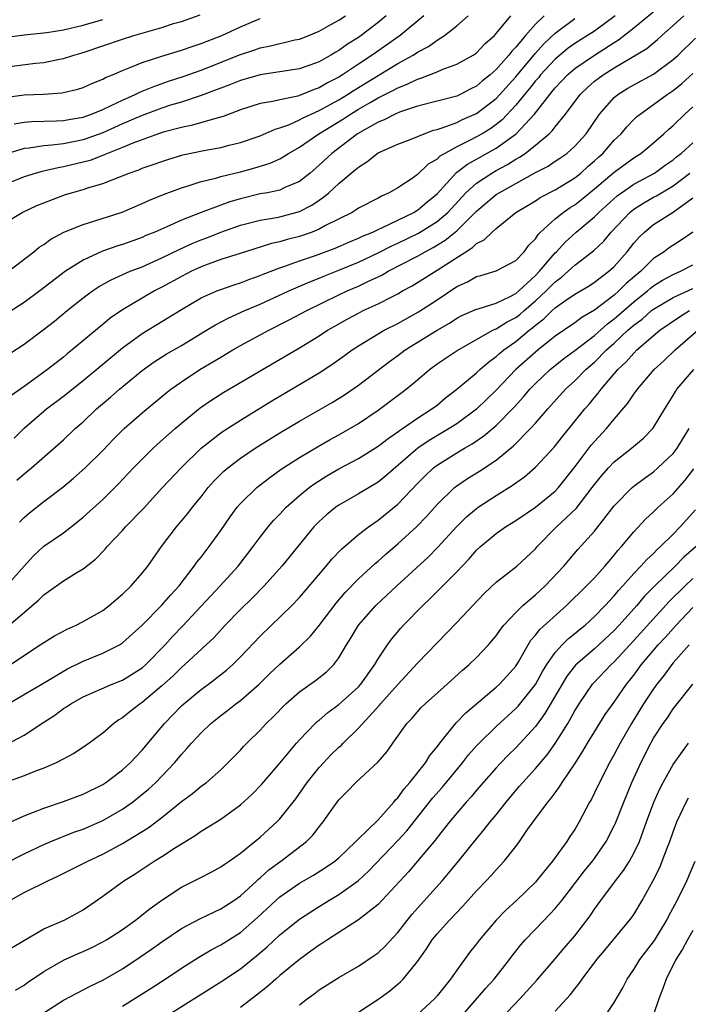
# Model space of a CAD drawing. Units: inches. Extents: x 2601000 to 2604000, y 1482000 to 1485000.
# Drawn here: x 2602155 to 2602223, y 1482060 to 1482161 of the extents above; entities that cross this region are included whole.
import ezdxf

# ---------------------------------------------------------------- set-up
doc = ezdxf.new("R2010")
doc.units = ezdxf.units.IN
doc.header["$MEASUREMENT"] = 0
doc.layers.add('LD26011482_2ft', color=182, linetype='Continuous')

msp = doc.modelspace()

# ---------------------------------------------------------------- linework, layer by layer
at = {"layer": 'LD26011482_2ft'}
for points, elevation in [([(2602153.98, 1482118.02), (2602155, 1482119.04), (2602157, 1482120.76), (2602157.29, 1482121), (2602159, 1482122.29), (2602161, 1482123.89), (2602165, 1482127.23), (2602167, 1482128.69), (2602171, 1482131.13), (2602173, 1482132.29), (2602174.61, 1482133), (2602175, 1482133.15), (2602176.37, 1482133.63), (2602177, 1482133.82), (2602177.84, 1482134.16), (2602179, 1482134.57), (2602179.3, 1482134.7), (2602181, 1482135.35), (2602181.53, 1482135.53), (2602183, 1482136.07), (2602184.62, 1482136.62), (2602186.64, 1482137.36), (2602188.03, 1482137.97), (2602189, 1482138.37), (2602189.42, 1482138.58), (2602190.45, 1482139), (2602191, 1482139.27), (2602191.46, 1482139.46), (2602194.65, 1482141), (2602194.86, 1482141.14), (2602195, 1482141.22), (2602195.96, 1482142.04), (2602197, 1482142.9), (2602198.96, 1482145.04), (2602200.09, 1482145.91), (2602201, 1482146.4), (2602203, 1482147.52), (2602205.05, 1482149), (2602206.9, 1482151), (2602208.46, 1482153), (2602208.71, 1482153.29), (2602209, 1482153.66), (2602209.66, 1482154.34), (2602210.26, 1482155), (2602211, 1482155.64), (2602212.99, 1482157), (2602215, 1482158.28), (2602215.45, 1482158.55), (2602217, 1482159.78), (2602219.87, 1482162.13)], 9946), ([(2602153, 1482155.76), (2602156.18, 1482156.18), (2602157, 1482156.26), (2602158.59, 1482156.59), (2602159, 1482156.65), (2602160.07, 1482157), (2602161, 1482157.26), (2602165, 1482158.63), (2602166.16, 1482159), (2602169, 1482159.81), (2602170.2, 1482160.2), (2602171, 1482160.43), (2602172.9, 1482161.1)], 9966), ([(2602191.83, 1482161), (2602191, 1482160.31), (2602189.28, 1482159), (2602189, 1482158.8), (2602187.89, 1482158.11), (2602187, 1482157.46), (2602186.7, 1482157.3), (2602186.2, 1482157), (2602185, 1482156.33), (2602183, 1482155.6), (2602181, 1482155.28), (2602179, 1482155), (2602177, 1482154.42), (2602176, 1482154), (2602175, 1482153.64), (2602174.55, 1482153.45), (2602173, 1482152.89), (2602171, 1482152.22), (2602169.89, 1482151.89), (2602169, 1482151.6), (2602167, 1482150.86), (2602165, 1482149.99), (2602163, 1482149.09), (2602161, 1482148.37), (2602160.21, 1482148.21), (2602159, 1482147.98), (2602157.83, 1482147.83), (2602157, 1482147.78), (2602155.53, 1482147.53), (2602155, 1482147.48), (2602153, 1482146.89)], 9960), ([(2602195.65, 1482161), (2602193.26, 1482159), (2602190.4, 1482157), (2602189, 1482156.08), (2602187.39, 1482155), (2602187, 1482154.76), (2602185.84, 1482154.16), (2602185, 1482153.66), (2602184.5, 1482153.5), (2602183, 1482152.88), (2602182.83, 1482152.83), (2602181, 1482152.46), (2602180.28, 1482152.28), (2602179, 1482152.06), (2602177, 1482151.42), (2602175.24, 1482150.76), (2602174.59, 1482150.59), (2602172.14, 1482149.86), (2602171, 1482149.63), (2602169.16, 1482149.16), (2602168.67, 1482149), (2602166.05, 1482148.05), (2602165, 1482147.6), (2602163.48, 1482147), (2602163.15, 1482146.85), (2602161.71, 1482146.29), (2602161, 1482146.09), (2602159, 1482145.62), (2602158.46, 1482145.54), (2602156.83, 1482145.17), (2602156.22, 1482145), (2602155, 1482144.61), (2602153, 1482143.79)], 9958), ([(2602153, 1482139.91), (2602154.81, 1482141), (2602156.31, 1482141.69), (2602157, 1482141.98), (2602159.2, 1482142.8), (2602159.83, 1482143), (2602161, 1482143.32), (2602161.49, 1482143.49), (2602163, 1482143.94), (2602165.69, 1482145), (2602166.67, 1482145.33), (2602167, 1482145.48), (2602168.13, 1482145.87), (2602169, 1482146.19), (2602169.61, 1482146.39), (2602171.16, 1482146.84), (2602173.29, 1482147.29), (2602175, 1482147.61), (2602175.84, 1482147.84), (2602177, 1482148.12), (2602179, 1482148.8), (2602180.54, 1482149.46), (2602181, 1482149.59), (2602181.92, 1482149.92), (2602183, 1482150.4), (2602183.38, 1482150.62), (2602185, 1482151.35), (2602187, 1482152.46), (2602187.89, 1482153), (2602188.56, 1482153.44), (2602193, 1482156.14), (2602194.55, 1482157), (2602195, 1482157.29), (2602196.12, 1482157.88), (2602197, 1482158.53), (2602197.74, 1482159), (2602199, 1482159.98), (2602200.17, 1482161)], 9956), ([(2602207.89, 1482161), (2602207, 1482160.14), (2602206, 1482159), (2602205, 1482157.8), (2602204.6, 1482157.4), (2602204.31, 1482157), (2602203, 1482155.52), (2602202.41, 1482155), (2602201.62, 1482154.38), (2602201, 1482153.83), (2602200.44, 1482153.56), (2602199.36, 1482153), (2602199, 1482152.83), (2602197, 1482152.3), (2602195, 1482151.79), (2602193.19, 1482151.19), (2602192.74, 1482151), (2602191.6, 1482150.4), (2602191, 1482150.17), (2602188.91, 1482149), (2602186.28, 1482147), (2602185, 1482145.79), (2602184.08, 1482145), (2602183, 1482144.14), (2602181.52, 1482143.52), (2602181, 1482143.27), (2602179.74, 1482143), (2602179, 1482142.87), (2602177, 1482142.38), (2602175.92, 1482142.08), (2602175, 1482141.74), (2602173, 1482140.99), (2602171, 1482140.19), (2602169.52, 1482139.52), (2602168.31, 1482139), (2602167.37, 1482138.63), (2602167, 1482138.45), (2602165, 1482137.72), (2602164.44, 1482137.56), (2602162.96, 1482137.04), (2602161, 1482136.15), (2602159.22, 1482135), (2602156.62, 1482133), (2602155, 1482131.82), (2602153, 1482130.53)], 9952), ([(2602153, 1482152.68), (2602155, 1482152.96), (2602156.97, 1482153.03), (2602158.84, 1482153.16), (2602159, 1482153.19), (2602160.46, 1482153.54), (2602161, 1482153.7), (2602161.89, 1482154.11), (2602163, 1482154.55), (2602163.29, 1482154.71), (2602164, 1482155), (2602165, 1482155.44), (2602165.69, 1482155.69), (2602167, 1482156.23), (2602169, 1482156.88), (2602171, 1482157.5), (2602172.11, 1482157.89), (2602173, 1482158.18), (2602175.11, 1482159), (2602177, 1482159.87), (2602179, 1482160.73)], 9964), ([(2602153, 1482158.8), (2602155, 1482159.07), (2602157.31, 1482159.31), (2602159, 1482159.58), (2602161, 1482160.04), (2602163, 1482160.63)], 9968), ([(2602153.41, 1482135), (2602155.99, 1482137), (2602156.55, 1482137.45), (2602157, 1482137.73), (2602157.72, 1482138.28), (2602159.03, 1482138.97), (2602161, 1482139.78), (2602162.1, 1482140.1), (2602164.97, 1482141.03), (2602167, 1482141.89), (2602167.77, 1482142.23), (2602169.19, 1482142.81), (2602171, 1482143.49), (2602171.69, 1482143.69), (2602173, 1482144.13), (2602174.49, 1482144.49), (2602175, 1482144.64), (2602177, 1482145.13), (2602178.48, 1482145.52), (2602180.01, 1482145.99), (2602181, 1482146.45), (2602181.36, 1482146.64), (2602181.88, 1482147), (2602183, 1482147.64), (2602184.98, 1482149), (2602187.49, 1482150.51), (2602188.19, 1482151), (2602189, 1482151.49), (2602190.19, 1482152.19), (2602191, 1482152.64), (2602192.57, 1482153.43), (2602193, 1482153.68), (2602193.97, 1482154.03), (2602195, 1482154.55), (2602195.36, 1482154.64), (2602197, 1482155.29), (2602197.53, 1482155.53), (2602199, 1482156.07), (2602200.65, 1482157), (2602200.87, 1482157.13), (2602201, 1482157.24), (2602201.86, 1482158.14), (2602202.83, 1482159), (2602203, 1482159.18), (2602204.51, 1482161)], 9954), ([(2602153.44, 1482126.56), (2602155, 1482127.58), (2602156.96, 1482129.04), (2602158.08, 1482129.92), (2602159.39, 1482131), (2602161, 1482132.29), (2602161.95, 1482133), (2602162.58, 1482133.42), (2602163.85, 1482134.15), (2602165.78, 1482135), (2602167, 1482135.47), (2602167.84, 1482135.84), (2602169, 1482136.36), (2602170.77, 1482137.23), (2602172.15, 1482137.85), (2602173, 1482138.21), (2602173.58, 1482138.42), (2602175, 1482139), (2602177, 1482139.69), (2602179, 1482140.22), (2602180.45, 1482140.45), (2602181, 1482140.56), (2602183, 1482141.07), (2602184.27, 1482141.73), (2602185, 1482142.24), (2602185.46, 1482142.54), (2602186, 1482143), (2602187, 1482143.92), (2602188.68, 1482145.32), (2602189, 1482145.61), (2602189.85, 1482146.15), (2602191, 1482147.04), (2602193, 1482147.93), (2602194.53, 1482148.53), (2602195.67, 1482149), (2602196.65, 1482149.35), (2602197, 1482149.44), (2602197.63, 1482149.63), (2602199, 1482150.15), (2602199.57, 1482150.43), (2602201, 1482151.05), (2602203, 1482152.59), (2602205, 1482154.8), (2602207, 1482157.18), (2602207.86, 1482158.15), (2602209, 1482159.23), (2602211, 1482160.72)], 9950), ([(2602215.11, 1482161), (2602213, 1482159.45), (2602212.3, 1482159), (2602211, 1482158.19), (2602210.31, 1482157.69), (2602209, 1482156.59), (2602207.53, 1482155), (2602207.3, 1482154.7), (2602207, 1482154.37), (2602206.4, 1482153.6), (2602205.9, 1482153), (2602205, 1482151.89), (2602203.6, 1482150.4), (2602203, 1482149.93), (2602202.46, 1482149.54), (2602201.58, 1482149), (2602201, 1482148.67), (2602200.3, 1482148.3), (2602199, 1482147.67), (2602197.78, 1482147), (2602197.29, 1482146.71), (2602197, 1482146.42), (2602196.1, 1482145.9), (2602195, 1482144.84), (2602194.45, 1482144.45), (2602193, 1482143.5), (2602192.14, 1482143), (2602191.34, 1482142.66), (2602191, 1482142.46), (2602189, 1482141.41), (2602188.76, 1482141.24), (2602188.35, 1482141), (2602185.65, 1482139.65), (2602185, 1482139.29), (2602184.29, 1482139), (2602183, 1482138.55), (2602181.76, 1482138.24), (2602181, 1482138), (2602180.17, 1482137.83), (2602177.52, 1482137), (2602175, 1482136.19), (2602173.73, 1482135.73), (2602173, 1482135.45), (2602172.03, 1482135), (2602171, 1482134.47), (2602169, 1482133.38), (2602168.25, 1482133), (2602167, 1482132.28), (2602165, 1482131.09), (2602163.76, 1482130.24), (2602163, 1482129.59), (2602162.67, 1482129.33), (2602159.9, 1482127), (2602159.4, 1482126.6), (2602159, 1482126.26), (2602157.4, 1482125), (2602155.98, 1482123.98), (2602155, 1482123.3), (2602153.67, 1482122.33)], 9948), ([(2602153.99, 1482150.01), (2602155, 1482150.17), (2602155.76, 1482150.24), (2602158.31, 1482150.31), (2602159, 1482150.35), (2602159.54, 1482150.46), (2602161, 1482150.7), (2602161.86, 1482151), (2602163, 1482151.47), (2602163.87, 1482151.87), (2602165, 1482152.43), (2602166.31, 1482153), (2602166.76, 1482153.24), (2602167, 1482153.32), (2602168.18, 1482153.82), (2602169.68, 1482154.33), (2602171.19, 1482154.81), (2602173, 1482155.47), (2602177, 1482157.07), (2602178.46, 1482157.54), (2602179, 1482157.75), (2602180.06, 1482157.94), (2602182.54, 1482158.54), (2602183, 1482158.63), (2602183.95, 1482159), (2602185, 1482159.44), (2602185.96, 1482159.96), (2602187, 1482160.56), (2602187.67, 1482161)], 9962), ([(2602154.26, 1482113.74), (2602155, 1482114.39), (2602155.74, 1482115), (2602159, 1482117.87), (2602160.21, 1482119), (2602161, 1482119.69), (2602162.38, 1482121), (2602163.8, 1482122.2), (2602164.7, 1482123), (2602167, 1482124.91), (2602168.22, 1482125.78), (2602169.44, 1482126.56), (2602171, 1482127.46), (2602173.55, 1482129), (2602174.45, 1482129.55), (2602175.76, 1482130.24), (2602177.44, 1482131), (2602179, 1482131.67), (2602181.91, 1482133), (2602184.06, 1482133.94), (2602185, 1482134.31), (2602185.48, 1482134.52), (2602187, 1482135.12), (2602189, 1482135.93), (2602191, 1482136.88), (2602192.4, 1482137.6), (2602193, 1482137.86), (2602195.12, 1482138.88), (2602197, 1482140.07), (2602198.08, 1482141), (2602199.92, 1482143), (2602201, 1482143.98), (2602202.56, 1482145), (2602203, 1482145.25), (2602204.15, 1482145.86), (2602205, 1482146.4), (2602205.39, 1482146.61), (2602205.94, 1482147), (2602207, 1482147.84), (2602208.4, 1482149), (2602208.71, 1482149.29), (2602209, 1482149.7), (2602210.04, 1482151), (2602211.54, 1482153), (2602212.29, 1482153.71), (2602213, 1482154.34), (2602213.37, 1482154.63), (2602213.87, 1482155), (2602215, 1482155.71), (2602218.32, 1482157.68), (2602219.41, 1482158.59), (2602219.85, 1482159), (2602221, 1482160), (2602222.08, 1482161)], 9944), ([(2602154.52, 1482109.48), (2602155, 1482109.96), (2602155.56, 1482110.44), (2602157, 1482111.6), (2602158.95, 1482113.05), (2602160.04, 1482113.96), (2602161.21, 1482115), (2602163, 1482116.78), (2602164.08, 1482117.92), (2602165.17, 1482119), (2602167, 1482120.6), (2602169.41, 1482122.59), (2602169.93, 1482123), (2602171, 1482123.77), (2602172.86, 1482125), (2602175, 1482126.28), (2602176.22, 1482127), (2602177, 1482127.44), (2602179.88, 1482129), (2602181.95, 1482130.05), (2602183.75, 1482131), (2602187, 1482132.6), (2602187.84, 1482133), (2602189, 1482133.49), (2602189.96, 1482133.96), (2602191.38, 1482134.62), (2602192.03, 1482135), (2602195, 1482136.55), (2602195.78, 1482137), (2602196.59, 1482137.41), (2602197.83, 1482138.17), (2602198.85, 1482139), (2602199, 1482139.13), (2602201, 1482141.12), (2602203, 1482142.8), (2602203.3, 1482143), (2602207, 1482145.04), (2602208.29, 1482145.71), (2602209, 1482146.2), (2602209.49, 1482146.51), (2602210.18, 1482147), (2602211, 1482147.73), (2602212.14, 1482149), (2602213.51, 1482151), (2602215, 1482152.68), (2602215.39, 1482153), (2602216.38, 1482153.62), (2602217, 1482153.98), (2602219, 1482155.06), (2602221, 1482156.54), (2602221.51, 1482157), (2602223.29, 1482158.71)], 9942), ([(2602153.13, 1482102.87), (2602155, 1482105.02), (2602155.96, 1482106.04), (2602157, 1482107.03), (2602159, 1482108.41), (2602160.46, 1482109.54), (2602161, 1482109.98), (2602163, 1482111.8), (2602164.24, 1482113), (2602164.62, 1482113.38), (2602166.14, 1482115), (2602167, 1482115.89), (2602168.12, 1482117), (2602168.58, 1482117.42), (2602170.35, 1482119), (2602171, 1482119.56), (2602172.9, 1482121.1), (2602174.08, 1482121.92), (2602175.3, 1482122.7), (2602183, 1482127.22), (2602185, 1482128.43), (2602185.87, 1482129), (2602186.59, 1482129.41), (2602187.86, 1482130.14), (2602189, 1482130.75), (2602189.49, 1482131), (2602191, 1482131.69), (2602192.45, 1482132.45), (2602193, 1482132.72), (2602193.48, 1482133), (2602194.46, 1482133.54), (2602195, 1482133.87), (2602197, 1482135.11), (2602199.92, 1482137), (2602200.59, 1482137.41), (2602201, 1482137.82), (2602201.8, 1482138.2), (2602202.6, 1482139), (2602203, 1482139.36), (2602205.02, 1482141), (2602207, 1482142.18), (2602207.49, 1482142.51), (2602209, 1482143.29), (2602211, 1482144.51), (2602211.6, 1482145), (2602212.33, 1482145.67), (2602213, 1482146.23), (2602213.4, 1482146.6), (2602213.85, 1482147), (2602215, 1482148.33), (2602215.7, 1482149), (2602216.29, 1482149.71), (2602217, 1482150.43), (2602217.29, 1482150.71), (2602217.64, 1482151), (2602219, 1482151.96), (2602220.4, 1482153), (2602221, 1482153.4), (2602221.89, 1482154.11), (2602223, 1482155.12)], 9940), ([(2602153.23, 1482098.77), (2602156.47, 1482101.53), (2602157, 1482102.09), (2602159, 1482103.52), (2602160.36, 1482104.36), (2602161, 1482104.73), (2602162.28, 1482105.72), (2602163.25, 1482106.75), (2602163.44, 1482107), (2602165, 1482108.63), (2602165.32, 1482109), (2602167.13, 1482110.87), (2602169.08, 1482113), (2602170.96, 1482115), (2602173.02, 1482117), (2602175, 1482118.58), (2602175.25, 1482118.75), (2602177, 1482119.87), (2602180.19, 1482121.81), (2602185, 1482124.68), (2602186.41, 1482125.59), (2602187.57, 1482126.43), (2602188.35, 1482127), (2602189, 1482127.43), (2602191, 1482128.64), (2602191.63, 1482129), (2602193, 1482129.69), (2602195.12, 1482130.88), (2602197, 1482132.11), (2602199, 1482133.44), (2602200.08, 1482133.92), (2602201, 1482134.47), (2602201.43, 1482134.57), (2602203, 1482135.05), (2602205, 1482136.1), (2602205.86, 1482137), (2602206.34, 1482137.66), (2602207, 1482138.32), (2602207.26, 1482138.74), (2602207.52, 1482139), (2602209, 1482140.35), (2602209.82, 1482141), (2602210.52, 1482141.48), (2602211, 1482141.77), (2602211.69, 1482142.31), (2602213, 1482143.39), (2602215, 1482145.09), (2602217, 1482146.55), (2602217.72, 1482147), (2602219, 1482148.07), (2602220.07, 1482149), (2602220.55, 1482149.45), (2602221, 1482149.84), (2602222.2, 1482151), (2602223, 1482151.72)], 9938), ([(2602153.62, 1482095), (2602156.65, 1482097), (2602157, 1482097.25), (2602158.09, 1482097.91), (2602159.39, 1482098.61), (2602160.3, 1482099), (2602161, 1482099.36), (2602163, 1482100.51), (2602163.65, 1482101), (2602165, 1482102.15), (2602165.89, 1482103), (2602167, 1482104.28), (2602167.57, 1482105), (2602168.97, 1482107), (2602170.51, 1482109), (2602171.64, 1482110.36), (2602172.13, 1482111), (2602173, 1482112.07), (2602173.73, 1482113), (2602174.33, 1482113.67), (2602175, 1482114.35), (2602175.33, 1482114.67), (2602175.71, 1482115), (2602177, 1482115.99), (2602178.5, 1482117), (2602180.03, 1482117.97), (2602181, 1482118.56), (2602183, 1482119.75), (2602186.34, 1482121.66), (2602187.57, 1482122.43), (2602189, 1482123.41), (2602192.17, 1482125.83), (2602193, 1482126.43), (2602193.76, 1482127), (2602197, 1482129.02), (2602198.27, 1482129.73), (2602199, 1482130.22), (2602199.51, 1482130.49), (2602201, 1482131.15), (2602201.19, 1482131.19), (2602203, 1482131.77), (2602204.43, 1482132.43), (2602205, 1482132.74), (2602205.31, 1482133), (2602207, 1482134.57), (2602207.42, 1482135), (2602209, 1482136.87), (2602209.14, 1482137), (2602210.02, 1482137.98), (2602211.15, 1482139), (2602213, 1482140.55), (2602213.44, 1482141), (2602215.31, 1482142.69), (2602215.74, 1482143), (2602217, 1482143.86), (2602219.11, 1482145), (2602220.2, 1482145.8), (2602221, 1482146.35), (2602221.35, 1482146.65), (2602221.81, 1482147), (2602223, 1482148.08)], 9936), ([(2602153.39, 1482091), (2602157.3, 1482093.3), (2602159, 1482094.33), (2602159.43, 1482094.57), (2602161, 1482095.33), (2602163, 1482096.14), (2602164.71, 1482097), (2602165, 1482097.19), (2602167, 1482099), (2602168.99, 1482101), (2602169.92, 1482102.08), (2602170.77, 1482103), (2602172.31, 1482105), (2602172.58, 1482105.42), (2602173, 1482105.93), (2602173.83, 1482107), (2602175, 1482108.64), (2602175.96, 1482110.04), (2602176.68, 1482111), (2602177, 1482111.37), (2602178.67, 1482113), (2602178.85, 1482113.15), (2602179.98, 1482114.02), (2602181.14, 1482114.86), (2602183, 1482116.05), (2602184.84, 1482117.16), (2602186.12, 1482117.88), (2602187, 1482118.36), (2602188.13, 1482119), (2602189, 1482119.53), (2602191, 1482120.86), (2602193.87, 1482123), (2602195, 1482123.95), (2602196.21, 1482125), (2602197, 1482125.58), (2602199.04, 1482126.96), (2602202.68, 1482129), (2602202.89, 1482129.11), (2602203, 1482129.14), (2602204.13, 1482129.87), (2602205, 1482130.3), (2602205.4, 1482130.6), (2602205.84, 1482131), (2602207, 1482132.01), (2602208.08, 1482133), (2602209, 1482133.93), (2602209.63, 1482134.37), (2602210.34, 1482135), (2602211, 1482135.62), (2602212.91, 1482137.09), (2602213.94, 1482138.06), (2602214.71, 1482139), (2602216.61, 1482141), (2602216.82, 1482141.18), (2602217, 1482141.31), (2602218.03, 1482141.97), (2602219, 1482142.53), (2602219.32, 1482142.68), (2602219.82, 1482143), (2602221, 1482143.69), (2602222.7, 1482145)], 9934), ([(2602153.16, 1482086.84), (2602155, 1482087.82), (2602157, 1482089.13), (2602158.14, 1482089.86), (2602159, 1482090.51), (2602159.31, 1482090.69), (2602159.74, 1482091), (2602161, 1482091.71), (2602163.95, 1482093), (2602165, 1482093.42), (2602167, 1482094.67), (2602167.37, 1482095), (2602169.35, 1482097), (2602170.13, 1482097.87), (2602171.11, 1482098.89), (2602173, 1482100.95), (2602174.93, 1482103), (2602176.76, 1482105), (2602178.29, 1482107), (2602179, 1482107.96), (2602179.82, 1482109), (2602180.36, 1482109.64), (2602181, 1482110.28), (2602181.66, 1482111), (2602183, 1482112.19), (2602183.99, 1482113), (2602184.57, 1482113.43), (2602185.8, 1482114.2), (2602187, 1482114.91), (2602189, 1482115.97), (2602191, 1482117.21), (2602192.01, 1482117.99), (2602193, 1482118.66), (2602193.18, 1482118.82), (2602193.47, 1482119), (2602195, 1482120.06), (2602196.48, 1482121), (2602197, 1482121.4), (2602197.87, 1482122.13), (2602199, 1482123), (2602201, 1482124.69), (2602201.33, 1482125), (2602202.23, 1482125.77), (2602203, 1482126.32), (2602203.35, 1482126.65), (2602203.77, 1482127), (2602205, 1482127.87), (2602206.35, 1482129), (2602206.72, 1482129.28), (2602207, 1482129.53), (2602207.84, 1482130.16), (2602208.69, 1482131), (2602209, 1482131.28), (2602209.95, 1482131.95), (2602211, 1482132.66), (2602212.47, 1482133.53), (2602213, 1482133.89), (2602214.46, 1482135), (2602215, 1482135.49), (2602216.34, 1482137), (2602217, 1482137.85), (2602217.53, 1482138.47), (2602218.09, 1482139), (2602219, 1482139.75), (2602221, 1482141.01), (2602223, 1482142.48)], 9932), ([(2602223, 1482139), (2602221.83, 1482138.17), (2602220.61, 1482137.39), (2602220.1, 1482137), (2602219, 1482136.29), (2602217.7, 1482135), (2602217.31, 1482134.69), (2602216.24, 1482133.76), (2602215.49, 1482133), (2602215, 1482132.58), (2602213, 1482131.04), (2602211.7, 1482130.3), (2602211, 1482129.76), (2602209, 1482128.4), (2602207.27, 1482127), (2602207, 1482126.77), (2602205.02, 1482125), (2602203, 1482122.92), (2602201, 1482120.99), (2602199, 1482119.5), (2602198.23, 1482119), (2602196.2, 1482117.8), (2602195.05, 1482117), (2602191.8, 1482114.2), (2602191, 1482113.55), (2602189, 1482112.36), (2602187, 1482111.22), (2602186.69, 1482111), (2602185.76, 1482110.24), (2602185, 1482109.56), (2602184.46, 1482109), (2602181.21, 1482105), (2602179.42, 1482103), (2602178.22, 1482101.78), (2602177, 1482100.58), (2602175.46, 1482099), (2602174.28, 1482097.72), (2602173.53, 1482097), (2602171.36, 1482095), (2602171, 1482094.69), (2602170.15, 1482093.85), (2602169, 1482092.82), (2602167, 1482091.13), (2602166.79, 1482091), (2602165.78, 1482090.22), (2602165, 1482089.58), (2602164.63, 1482089.37), (2602164.12, 1482089), (2602163, 1482088.03), (2602161.26, 1482086.74), (2602160.06, 1482085.94), (2602158.27, 1482085), (2602157, 1482084.46), (2602156.15, 1482084.15), (2602155, 1482083.69), (2602153, 1482082.95)], 9930), ([(2602153.22, 1482078.78), (2602155, 1482079.6), (2602155.97, 1482079.97), (2602157, 1482080.4), (2602159, 1482081.07), (2602161, 1482081.82), (2602163, 1482082.79), (2602163.33, 1482083), (2602165, 1482084.28), (2602165.78, 1482085), (2602167, 1482086.29), (2602169.27, 1482089), (2602171, 1482090.79), (2602171.23, 1482091), (2602173, 1482092.45), (2602173.75, 1482093), (2602175.58, 1482094.42), (2602176.22, 1482095), (2602177, 1482095.77), (2602179, 1482097.88), (2602182.22, 1482101), (2602183, 1482101.82), (2602185.71, 1482105), (2602186.29, 1482105.71), (2602187.27, 1482106.73), (2602189, 1482108.21), (2602190.01, 1482109), (2602191, 1482109.68), (2602193, 1482111.31), (2602195, 1482113.42), (2602195.79, 1482114.21), (2602196.63, 1482115), (2602197, 1482115.28), (2602199, 1482116.53), (2602199.78, 1482117), (2602200.56, 1482117.44), (2602201.75, 1482118.25), (2602203, 1482119.33), (2602204.82, 1482121.18), (2602205.78, 1482122.22), (2602206.42, 1482123), (2602207, 1482123.59), (2602208.5, 1482125), (2602209.88, 1482126.12), (2602211, 1482126.95), (2602213, 1482128.47), (2602214.34, 1482129.66), (2602215, 1482130.16), (2602217, 1482131.91), (2602218.38, 1482133), (2602218.71, 1482133.29), (2602219, 1482133.52), (2602219.91, 1482134.09), (2602221, 1482134.68), (2602221.74, 1482135), (2602223, 1482135.67)], 9928), ([(2602153, 1482074.73), (2602155, 1482075.74), (2602157, 1482076.69), (2602157.72, 1482077), (2602160.07, 1482077.93), (2602161, 1482078.26), (2602163, 1482079.14), (2602165, 1482080.27), (2602166.03, 1482081), (2602166.58, 1482081.42), (2602167.67, 1482082.33), (2602168.39, 1482083), (2602170.31, 1482085), (2602171, 1482085.85), (2602171.56, 1482086.44), (2602172.02, 1482087), (2602173, 1482088.06), (2602174, 1482089), (2602175, 1482089.8), (2602175.69, 1482090.31), (2602176.54, 1482091), (2602177, 1482091.34), (2602178.91, 1482093), (2602179.96, 1482094.04), (2602181, 1482095.03), (2602183, 1482096.79), (2602184.12, 1482097.88), (2602185.02, 1482098.98), (2602186.75, 1482101.25), (2602187.66, 1482102.34), (2602189, 1482103.71), (2602190.71, 1482105.29), (2602191, 1482105.53), (2602191.77, 1482106.23), (2602193, 1482107.27), (2602194.95, 1482109.05), (2602195.93, 1482110.07), (2602197, 1482111.29), (2602198.76, 1482113), (2602199, 1482113.19), (2602200.08, 1482113.92), (2602201.32, 1482114.68), (2602203, 1482115.8), (2602204.76, 1482117.24), (2602206.51, 1482119), (2602207, 1482119.55), (2602208.25, 1482121), (2602210.05, 1482123), (2602211, 1482123.87), (2602212.11, 1482125), (2602213, 1482125.77), (2602214.24, 1482127), (2602215, 1482127.68), (2602216.41, 1482129), (2602217, 1482129.52), (2602217.85, 1482130.15), (2602218.8, 1482131), (2602219, 1482131.15), (2602221, 1482132.35), (2602223, 1482133.27)], 9926), ([(2602153.55, 1482071), (2602155, 1482071.8), (2602157.42, 1482073), (2602158.5, 1482073.5), (2602161, 1482074.74), (2602161.47, 1482075), (2602163, 1482075.71), (2602165, 1482076.78), (2602167.61, 1482078.39), (2602169, 1482079.45), (2602171, 1482081.05), (2602172.12, 1482081.88), (2602173, 1482082.61), (2602173.55, 1482083), (2602175, 1482084.3), (2602175.73, 1482085), (2602177, 1482086.3), (2602177.33, 1482086.67), (2602177.64, 1482087), (2602179, 1482088.33), (2602179.62, 1482089), (2602180.33, 1482089.67), (2602181.62, 1482091), (2602183, 1482092.23), (2602184.62, 1482093.38), (2602185.74, 1482094.26), (2602186.49, 1482095), (2602187, 1482095.67), (2602187.78, 1482097), (2602188.25, 1482097.75), (2602189.01, 1482099), (2602190.78, 1482101), (2602192.89, 1482103), (2602196.08, 1482105.92), (2602197.07, 1482106.93), (2602199, 1482109.03), (2602199.98, 1482110.02), (2602201, 1482110.88), (2602201.17, 1482111), (2602203, 1482112.2), (2602204.73, 1482113.27), (2602205, 1482113.48), (2602205.89, 1482114.11), (2602207, 1482115.09), (2602208.89, 1482117.11), (2602209.77, 1482118.23), (2602212.03, 1482121), (2602212.48, 1482121.52), (2602213, 1482122.16), (2602213.39, 1482122.61), (2602213.67, 1482123), (2602215.37, 1482125), (2602216.22, 1482125.78), (2602217, 1482126.69), (2602217.32, 1482127), (2602219.65, 1482129), (2602221.63, 1482130.37), (2602222.66, 1482131)], 9924), ([(2602153.79, 1482066.2), (2602155.04, 1482066.96), (2602157, 1482068.1), (2602159.08, 1482069), (2602160.34, 1482069.66), (2602161, 1482070.04), (2602163, 1482071.42), (2602165.16, 1482073), (2602166.29, 1482073.71), (2602168.22, 1482075), (2602169, 1482075.48), (2602170.4, 1482076.4), (2602172.39, 1482077.61), (2602173, 1482078.05), (2602175, 1482079.28), (2602177, 1482080.72), (2602178.2, 1482081.8), (2602179.19, 1482082.81), (2602181, 1482084.95), (2602182.71, 1482087), (2602183, 1482087.32), (2602184.61, 1482089), (2602184.8, 1482089.2), (2602185, 1482089.35), (2602185.88, 1482090.12), (2602187, 1482090.92), (2602189, 1482092.74), (2602189.24, 1482093), (2602190.66, 1482095), (2602191, 1482095.58), (2602191.94, 1482097), (2602192.38, 1482097.62), (2602193.3, 1482098.7), (2602193.57, 1482099), (2602195.54, 1482101), (2602196.3, 1482101.7), (2602199, 1482104.44), (2602200.25, 1482105.75), (2602201, 1482106.62), (2602201.4, 1482107), (2602203, 1482108.33), (2602203.95, 1482109), (2602205, 1482109.65), (2602207, 1482111), (2602209, 1482112.64), (2602209.34, 1482113), (2602210.95, 1482115), (2602212.68, 1482117.32), (2602213, 1482117.69), (2602214.21, 1482119), (2602215, 1482119.95), (2602216.4, 1482121.6), (2602217, 1482122.49), (2602217.22, 1482122.78), (2602217.36, 1482123), (2602219.07, 1482125), (2602220.08, 1482125.92), (2602221.19, 1482127), (2602223.5, 1482129)], 9922), ([(2602154.14, 1482061.86), (2602155, 1482062.39), (2602155.35, 1482062.65), (2602157, 1482063.76), (2602159, 1482064.91), (2602160.43, 1482065.57), (2602161, 1482065.81), (2602161.82, 1482066.18), (2602163, 1482066.77), (2602163.4, 1482067), (2602165, 1482068.05), (2602166.34, 1482069), (2602167.82, 1482070.18), (2602169, 1482071.04), (2602171, 1482072.34), (2602172.78, 1482073.22), (2602174.09, 1482073.91), (2602175, 1482074.4), (2602175.34, 1482074.66), (2602175.84, 1482075), (2602177, 1482075.82), (2602179, 1482077.44), (2602180.71, 1482079), (2602181, 1482079.31), (2602182.65, 1482081.35), (2602183.8, 1482083), (2602185, 1482084.51), (2602185.44, 1482085), (2602186.2, 1482085.8), (2602187, 1482086.58), (2602187.23, 1482086.77), (2602187.44, 1482087), (2602189, 1482088.51), (2602191.15, 1482090.85), (2602191.26, 1482091), (2602193, 1482092.98), (2602195, 1482095.13), (2602199, 1482099.27), (2602201.78, 1482102.22), (2602203, 1482103.37), (2602205.09, 1482105), (2602207, 1482106.78), (2602207.18, 1482107), (2602209.15, 1482109), (2602211.13, 1482110.87), (2602212.78, 1482113), (2602213, 1482113.3), (2602213.76, 1482114.24), (2602214.43, 1482115), (2602215, 1482115.61), (2602216.76, 1482117), (2602217.97, 1482118.03), (2602218.93, 1482119), (2602219, 1482119.1), (2602220.14, 1482121), (2602221, 1482122.36), (2602221.23, 1482122.77), (2602221.38, 1482123), (2602223.1, 1482125)], 9920), ([(2602157, 1482059.57), (2602159, 1482060.86), (2602161.73, 1482062.27), (2602163, 1482062.89), (2602165, 1482064.05), (2602166.78, 1482065.22), (2602167.97, 1482066.03), (2602169, 1482066.77), (2602171, 1482068.13), (2602172.87, 1482069.13), (2602175, 1482070.14), (2602176.32, 1482071), (2602177, 1482071.47), (2602178.66, 1482073), (2602178.83, 1482073.17), (2602179, 1482073.3), (2602179.89, 1482074.11), (2602181.11, 1482075), (2602183.72, 1482077), (2602184.36, 1482077.64), (2602185, 1482078.48), (2602185.43, 1482079), (2602186.4, 1482080.4), (2602187, 1482081.24), (2602187.89, 1482082.11), (2602188.74, 1482083), (2602191, 1482085.1), (2602191.88, 1482086.12), (2602192.49, 1482087), (2602193.93, 1482089), (2602194.45, 1482089.55), (2602195, 1482090.2), (2602195.38, 1482090.62), (2602195.78, 1482091), (2602198.03, 1482093), (2602199.58, 1482094.42), (2602200.26, 1482095), (2602201, 1482095.72), (2602202.21, 1482097), (2602202.58, 1482097.42), (2602203, 1482097.92), (2602203.44, 1482098.56), (2602203.78, 1482099), (2602205, 1482100.3), (2602205.72, 1482101), (2602207, 1482102.08), (2602208, 1482103), (2602209.87, 1482105), (2602210.38, 1482105.62), (2602211.31, 1482106.69), (2602213, 1482108.58), (2602215, 1482111.14), (2602216.83, 1482113), (2602217, 1482113.15), (2602218.06, 1482113.94), (2602219, 1482114.6), (2602219.46, 1482115), (2602221, 1482116.46), (2602221.41, 1482117), (2602222.64, 1482119)], 9918), ([(2602165, 1482060.23), (2602167.92, 1482062.08), (2602169.34, 1482063), (2602171, 1482064.11), (2602172.76, 1482065.24), (2602174.03, 1482065.97), (2602175, 1482066.47), (2602177, 1482067.74), (2602178.74, 1482069.26), (2602180.59, 1482071), (2602181, 1482071.37), (2602183, 1482072.77), (2602184.42, 1482073.58), (2602185.66, 1482074.35), (2602186.6, 1482075), (2602187, 1482075.34), (2602188.74, 1482077), (2602188.86, 1482077.14), (2602191, 1482079.2), (2602192.61, 1482081), (2602192.78, 1482081.22), (2602193, 1482081.44), (2602193.64, 1482082.36), (2602194.22, 1482083), (2602195.81, 1482085), (2602196.26, 1482085.74), (2602197, 1482086.61), (2602197.29, 1482087), (2602198.95, 1482089.05), (2602199.92, 1482090.08), (2602203, 1482092.68), (2602203.35, 1482093), (2602204.14, 1482093.86), (2602205, 1482094.84), (2602205.26, 1482095.26), (2602206.26, 1482097), (2602206.54, 1482097.46), (2602207, 1482097.97), (2602207.44, 1482098.56), (2602210.16, 1482101), (2602212.2, 1482103), (2602213, 1482103.82), (2602214.06, 1482105), (2602214.48, 1482105.52), (2602215, 1482106.11), (2602215.39, 1482106.61), (2602215.76, 1482107), (2602217, 1482108.51), (2602218.2, 1482109.8), (2602219, 1482110.52), (2602219.23, 1482110.77), (2602219.49, 1482111), (2602221, 1482112.35), (2602222.24, 1482113.76), (2602223.11, 1482114.9)], 9916), ([(2602169.09, 1482059), (2602175, 1482062.72), (2602177, 1482064.04), (2602178.64, 1482065.36), (2602179.72, 1482066.28), (2602181, 1482067.49), (2602183, 1482069.1), (2602184.15, 1482069.85), (2602185, 1482070.39), (2602185.99, 1482071), (2602187, 1482071.59), (2602188.99, 1482073.01), (2602190.03, 1482073.97), (2602193, 1482077.08), (2602193.92, 1482078.08), (2602196.57, 1482081.43), (2602197.51, 1482082.49), (2602199.58, 1482085), (2602200.2, 1482085.8), (2602201, 1482086.71), (2602201.27, 1482087), (2602203, 1482088.69), (2602205, 1482090.53), (2602205.23, 1482090.77), (2602207, 1482092.97), (2602207.71, 1482094.29), (2602208.15, 1482095), (2602209, 1482096.21), (2602209.72, 1482097), (2602210.36, 1482097.64), (2602211, 1482098.14), (2602211.46, 1482098.54), (2602212.05, 1482099), (2602213, 1482099.87), (2602214.1, 1482101), (2602215, 1482101.97), (2602215.46, 1482102.54), (2602215.88, 1482103), (2602217, 1482104.26), (2602217.71, 1482105), (2602218.31, 1482105.69), (2602219, 1482106.31), (2602219.34, 1482106.66), (2602219.73, 1482107), (2602221, 1482108.26), (2602221.72, 1482109), (2602223.28, 1482110.72)], 9914), ([(2602223.35, 1482107), (2602222.09, 1482105.91), (2602221.22, 1482105), (2602219.06, 1482102.94), (2602218.07, 1482101.93), (2602217.3, 1482101), (2602215.51, 1482099), (2602215, 1482098.46), (2602213, 1482096.61), (2602211.07, 1482094.93), (2602210.2, 1482093.8), (2602209.72, 1482093), (2602207.97, 1482090.03), (2602207, 1482088.71), (2602205, 1482086.51), (2602204.23, 1482085.77), (2602203.48, 1482085), (2602203, 1482084.48), (2602201, 1482082.2), (2602200.46, 1482081.54), (2602199.96, 1482081), (2602199, 1482079.89), (2602198.27, 1482079), (2602197, 1482077.4), (2602196.83, 1482077.17), (2602194.09, 1482073.91), (2602191, 1482070.6), (2602188.99, 1482069.01), (2602185.85, 1482067), (2602185.35, 1482066.65), (2602185, 1482066.44), (2602184.17, 1482065.83), (2602183, 1482065), (2602181, 1482063.36), (2602180.59, 1482063), (2602179.76, 1482062.24), (2602178.65, 1482061.35), (2602177, 1482060.12)], 9912), ([(2602183, 1482060.37), (2602183.78, 1482061), (2602184.49, 1482061.51), (2602185, 1482061.9), (2602187, 1482063.16), (2602189, 1482064.32), (2602190.61, 1482065.39), (2602191, 1482065.67), (2602191.68, 1482066.32), (2602193, 1482067.73), (2602194.43, 1482069.57), (2602197.5, 1482073), (2602198.19, 1482073.81), (2602199.17, 1482075), (2602201, 1482077.27), (2602201.8, 1482078.2), (2602202.4, 1482079), (2602203, 1482079.71), (2602204.02, 1482081), (2602205, 1482082.17), (2602205.39, 1482082.61), (2602205.7, 1482083), (2602207, 1482084.43), (2602208.18, 1482085.82), (2602209.02, 1482086.98), (2602210.28, 1482089), (2602211, 1482090.3), (2602211.43, 1482091), (2602212.81, 1482093), (2602212.9, 1482093.1), (2602214.7, 1482095), (2602215, 1482095.27), (2602217, 1482097.43), (2602220.6, 1482101.4), (2602222.22, 1482103), (2602223, 1482103.74)], 9910), ([(2602188.01, 1482059), (2602191.08, 1482061), (2602192.19, 1482061.81), (2602193.28, 1482062.72), (2602193.56, 1482063), (2602195, 1482064.79), (2602195.92, 1482066.08), (2602196.5, 1482067), (2602197, 1482067.61), (2602198.25, 1482069), (2602199.6, 1482070.4), (2602201, 1482071.97), (2602202, 1482073), (2602202.48, 1482073.52), (2602203, 1482074.12), (2602203.83, 1482075), (2602205, 1482076.48), (2602205.38, 1482077), (2602206.2, 1482078.2), (2602206.76, 1482079), (2602208.26, 1482081), (2602208.61, 1482081.39), (2602209, 1482081.95), (2602209.45, 1482082.55), (2602209.72, 1482083), (2602211, 1482084.91), (2602211.82, 1482086.18), (2602212.3, 1482087), (2602213, 1482088.16), (2602214.09, 1482089.91), (2602215, 1482091.18), (2602216.26, 1482093), (2602216.6, 1482093.4), (2602217, 1482093.92), (2602217.46, 1482094.54), (2602217.79, 1482095), (2602219.48, 1482097), (2602220.22, 1482097.78), (2602221.3, 1482099), (2602223, 1482100.81)], 9908), ([(2602222.62, 1482097), (2602221, 1482095.16), (2602220.87, 1482095), (2602220.08, 1482093.92), (2602219.35, 1482093), (2602219, 1482092.52), (2602218, 1482091), (2602216.75, 1482089), (2602215.6, 1482087), (2602215, 1482085.84), (2602214.53, 1482085), (2602213.5, 1482083), (2602213, 1482081.94), (2602212.69, 1482081.31), (2602212.5, 1482081), (2602211.46, 1482079), (2602211, 1482078.23), (2602210.5, 1482077.5), (2602210.19, 1482077), (2602208.75, 1482075), (2602207.94, 1482074.06), (2602207.12, 1482073), (2602207, 1482072.87), (2602205.07, 1482071), (2602203.99, 1482070.01), (2602203.01, 1482069), (2602201.31, 1482067), (2602201, 1482066.59), (2602200.3, 1482065.7), (2602199, 1482063.92), (2602198.36, 1482063), (2602197, 1482061.3), (2602196.73, 1482061), (2602195, 1482059.38)], 9906), ([(2602199.16, 1482058.84), (2602201.94, 1482062.06), (2602202.8, 1482063), (2602204.36, 1482065), (2602204.63, 1482065.37), (2602205.51, 1482066.49), (2602205.96, 1482067), (2602207.87, 1482069), (2602208.44, 1482069.56), (2602209, 1482070.17), (2602209.68, 1482071), (2602211.99, 1482074.01), (2602212.8, 1482075), (2602213, 1482075.27), (2602214.18, 1482077), (2602215, 1482078.6), (2602215.13, 1482078.87), (2602215.97, 1482081), (2602216.81, 1482083), (2602217.73, 1482085), (2602218.73, 1482087), (2602219, 1482087.49), (2602219.98, 1482089), (2602220.41, 1482089.59), (2602221, 1482090.48), (2602223.01, 1482093)], 9904), ([(2602203.51, 1482059), (2602205.4, 1482061), (2602207.13, 1482062.87), (2602209, 1482065.05), (2602209.88, 1482066.12), (2602211, 1482067.4), (2602212.56, 1482069.44), (2602213, 1482070.1), (2602213.64, 1482071), (2602215.15, 1482073), (2602215.96, 1482074.04), (2602216.57, 1482075), (2602217, 1482075.79), (2602217.57, 1482077), (2602217.96, 1482078.04), (2602218.29, 1482079), (2602219.03, 1482081), (2602219.64, 1482082.36), (2602219.98, 1482083), (2602221, 1482084.83), (2602222.57, 1482087)], 9902), ([(2602209, 1482059.74), (2602210.58, 1482061.42), (2602211, 1482061.99), (2602211.46, 1482062.54), (2602211.75, 1482063), (2602213.23, 1482065), (2602214.05, 1482065.95), (2602216.77, 1482069.23), (2602217, 1482069.58), (2602217.85, 1482071), (2602218.97, 1482073.03), (2602219.64, 1482074.36), (2602219.9, 1482075), (2602220.43, 1482076.43), (2602220.66, 1482077), (2602221, 1482077.99), (2602221.37, 1482079), (2602221.72, 1482079.72), (2602222.31, 1482081), (2602222.56, 1482081.44)], 9900), ([(2602213.93, 1482059), (2602215, 1482060.61), (2602215.88, 1482062.12), (2602216.33, 1482063), (2602217, 1482063.96), (2602217.63, 1482065), (2602219.09, 1482066.91), (2602220.36, 1482069), (2602220.57, 1482069.43), (2602221.41, 1482071), (2602222.39, 1482073), (2602223.25, 1482075)], 9898), ([(2602223, 1482067.95), (2602222.46, 1482067), (2602221.96, 1482066.04), (2602221.29, 1482065), (2602220.3, 1482063), (2602219.96, 1482062.04), (2602219.56, 1482061), (2602219, 1482059.39)], 9896)]:
    msp.add_lwpolyline(points, dxfattribs=dict(at, elevation=elevation))

doc.saveas('drawing.dxf')
